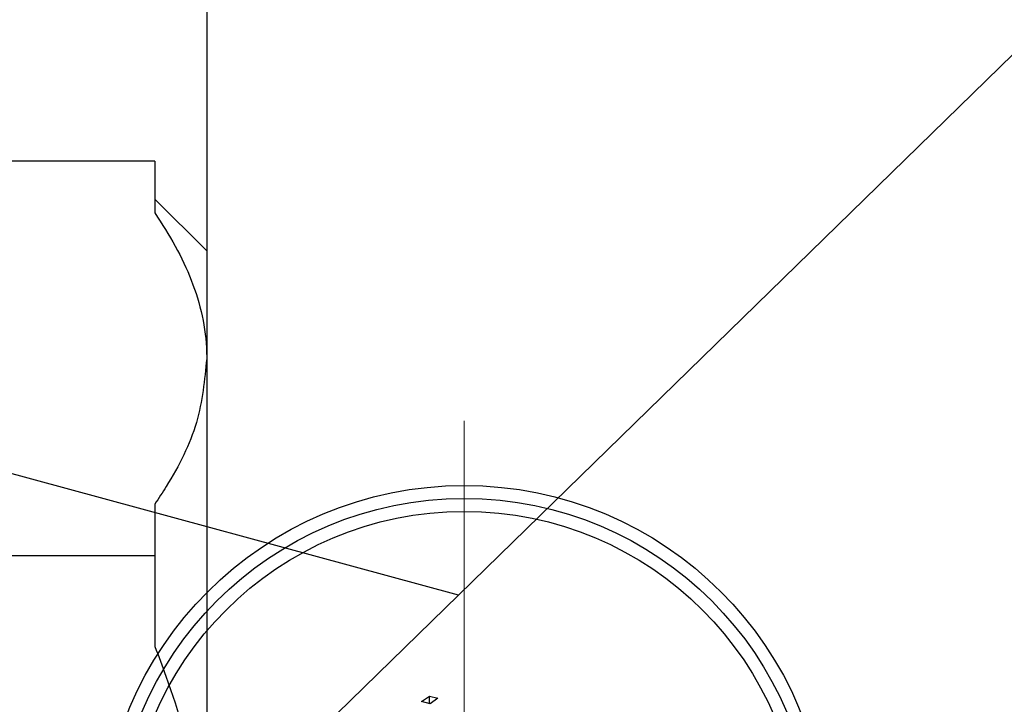
# Model space of a CAD drawing. Units: millimetres. Extents: x -97 to 930, y -230 to 536.
# Drawn here: x 249 to 325, y 168 to 220 of the extents above; entities that cross this region are included whole.
import ezdxf

# ---------------------------------------------------------------- set-up
doc = ezdxf.new("R2010")
doc.units = ezdxf.units.MM
doc.styles.add('SLDTEXTSTYLE0', font='TXT', dxfattribs={"width": 0.75})
doc.dimstyles.new('SLDDIMSTYLE0', dxfattribs={"dimtxt": 3.5, "dimasz": 3.302, "dimexe": 0, "dimexo": 0.0625, "dimgap": 0.875, "dimtad": 1, "dimdec": 0, "dimlfac": 0.5, "dimrnd": 1e-09, "dimzin": 12, "dimdsep": 46, "dimtxsty": 'SLDTEXTSTYLE0', "dimsah": 1, "dimcen": 0.09, "dimadec": 0, "dimazin": 3, "dimtfac": 1, "dimtdec": 0, "dimtofl": 0, "dimtmove": 0, "dimatfit": 3, "dimfxl": 1, "dimfrac": 2, "dimtolj": 1, "dimtzin": 12, "dimarcsym": 0})

# ---------------------------------------------------------------- blocks, each defined once
blk = doc.blocks.new('SW_CENTERMARKSYMBOL_3')
at = {"color": 0, "linetype": 'Continuous', "lineweight": 18}
for p, q in [((0, 10), (0, 33)), ((0, 0), (0, 5)), ((-10, 0), (-33, 0)), ((0, 0), (-5, 0)), ((0, 0), (0, -5)), ((0, 0), (5, 0)), ((10, 0), (33, 0)), ((0, -10), (0, -33))]:
    blk.add_line(p, q, dxfattribs=at)
blk = doc.blocks.new('_D_8')
at = {"color": 7, "linetype": 'Continuous', "lineweight": 0}
for p, q in [((197.577, 186.881), (197.577, 262.381)), ((197.577, 261.381), (263.577, 261.381))]:
    blk.add_line(p, q, dxfattribs=at)
at = {"color": 7, "linetype": 'Continuous', "lineweight": 18}
for points in [[(197.577, 261.381), (200.879, 260.873), (200.879, 261.889)], [(263.577, 261.381), (260.275, 261.889), (260.275, 260.873)]]:
    blk.add_solid(points, dxfattribs=at)
at = {"color": 7, "linetype": 'Continuous', "lineweight": 18, "insert": (232.539, 265.893), "char_height": 3.5, "attachment_point": 1, "style": 'SLDTEXTSTYLE0'}
blk.add_mtext('33', dxfattribs=at)

msp = doc.modelspace()

# ---------------------------------------------------------------- linework, layer by layer
at = {"color": 7, "linetype": 'Continuous', "lineweight": 25}
for p, q in [((263.577, 515.381), (263.577, 107.381)), ((272.07, 165.352), (462.482, 351.2)), ((282.992, 176.013), (138.449, 215.296)), ((259.577, 209.524), (205.577, 209.524)), ((259.577, 209.524), (259.577, 205.515)), ((263.577, 202.588), (259.577, 206.588)), ((259.577, 183.049), (259.577, 179.04)), ((259.577, 179.04), (205.577, 179.04)), ((259.577, 179.04), (259.577, 172.063)), ((280.157, 167.813), (280.773, 168.228)), ((280.773, 168.228), (281.416, 168.054)), ((280.773, 167.646), (280.773, 168.228)), ((281.416, 168.054), (280.815, 167.635)), ((280.815, 167.635), (280.157, 167.813))]:
    msp.add_line(p, q, dxfattribs=at)
for centre, radius in [((128.551, 311.381), 145), ((128.551, 311.381), 142), ((283.451, 156.481), 28), ((283.451, 156.481), 27), ((283.451, 156.481), 26)]:
    msp.add_circle(centre, radius, dxfattribs=at)
for points, knots in [([(259.577, 205.515), (260.125, 204.666), (261.225, 202.965), (262.461, 200.31), (263.304, 197.571), (263.564, 195.542), (263.575, 194.442), (263.577, 194.282)], [0, 0, 0, 0, 0.2353072, 0.471937, 0.7138698, 0.9582157, 1, 1, 1, 1]), ([(263.577, 194.282), (263.415, 192.626), (263.087, 189.263), (261.223, 185.542), (259.874, 183.498), (259.577, 183.049)], [0, 0, 0, 0, 0.430735, 0.874906, 1, 1, 1, 1]), ([(259.577, 172.063), (259.866, 171.301), (261.183, 167.834), (263.066, 161.366), (263.405, 155.494), (263.577, 152.518)], [0, 0, 0, 0, 0.122047, 0.555067, 1, 1, 1, 1])]:
    msp.add_open_spline(points, degree=3, knots=knots, dxfattribs=at)

# ---------------------------------------------------------------- block references
at = {"color": 7, "linetype": 'Continuous', "lineweight": 0}
msp.add_blockref('SW_CENTERMARKSYMBOL_3', (283.451, 156.481), dxfattribs=at)

# ---------------------------------------------------------------- dimensions: what is measured, and where the dimension line sits
at = {"color": 7, "linetype": 'Continuous', "lineweight": 18}
dim = msp.add_linear_dim(base=(263.577, 261.381), p1=(197.577, 185.881), p2=(263.577, 106.381), dimstyle='SLDDIMSTYLE0', dxfattribs=at)
dim.commit()
dim.dimension.update_dxf_attribs({"geometry": '_D_8', "text_midpoint": (235.125, 261.381), "dimtype": 160})

doc.saveas('drawing.dxf')
